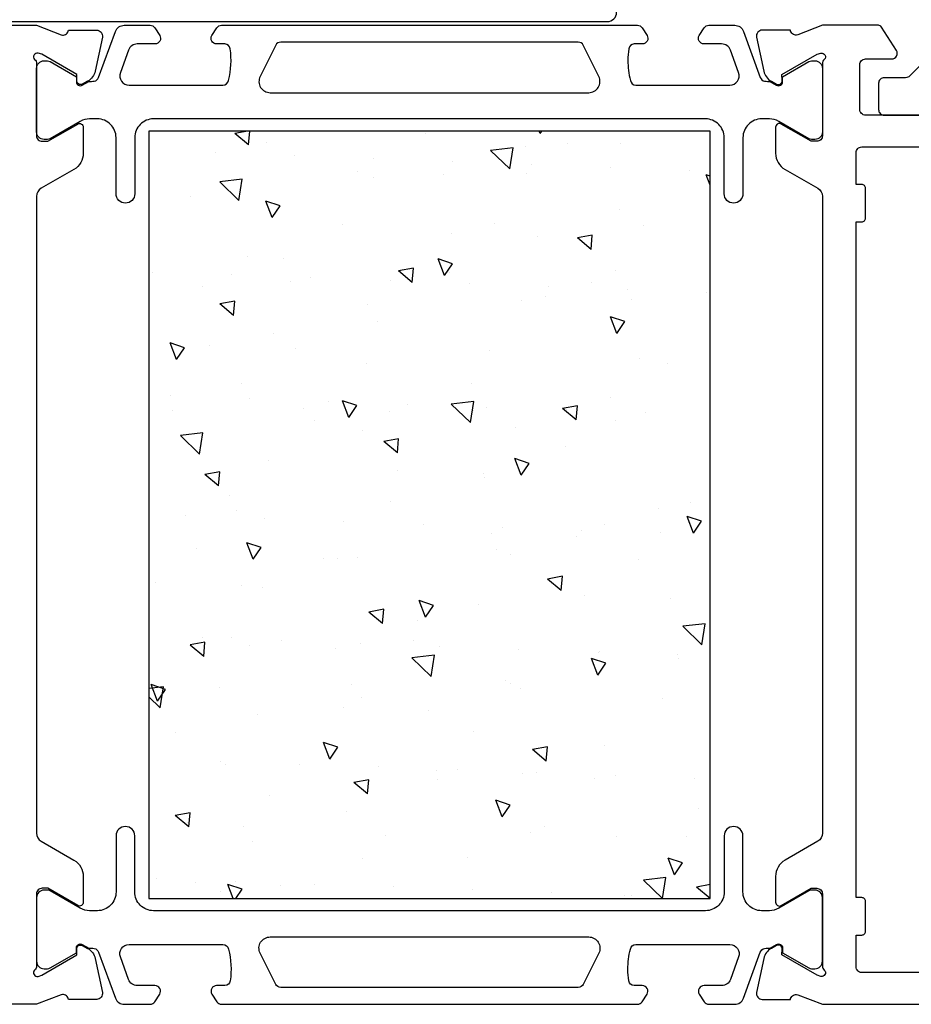
# Model space of a CAD drawing. Extents: x -24 to 207, y -107 to 151.
# Drawn here: x 45 to 93, y -8 to 45 of the extents above; entities that cross this region are included whole.
import ezdxf

# ---------------------------------------------------------------- set-up
doc = ezdxf.new("R2010")
doc.units = 0
doc.header["$LTSCALE"] = 4
doc.layers.get('0').update_dxf_attribs({"linetype": 'CONTINUOUS'})
doc.layers.add('SAPA_ISOLATOR', color=4, linetype='CONTINUOUS')
doc.layers.add('SAPA_PROFIL', color=7, linetype='CONTINUOUS')

# ---------------------------------------------------------------- blocks, each defined once
blk = doc.blocks.new('*X153')
at = {"color": 0}
for p, q in [((57.454, 38.98, -0.1), (56.759, 38.852, -0.1)), ((57.489, 38.24, -0.1), (57.554, 38.98, -0.1)), ((73.083, 38.843, -0.1), (73.03, 38.98, -0.1)), ((73.083, 38.843, -0.1), (73.175, 38.98, -0.1)), ((57.489, 38.24, -0.1), (56.759, 38.852, -0.1)), ((66.957, 38.841, -0.1), (66.957, 38.841, -0.1)), ((58.453, 38.354, -0.1), (58.453, 38.354, -0.1)), ((71.631, 38.088, -0.1), (70.425, 37.948, -0.1)), ((71.456, 36.958, -0.1), (70.425, 37.948, -0.1)), ((71.456, 36.958, -0.1), (71.631, 38.088, -0.1)), ((72.305, 38.151, -0.1), (72.305, 38.151, -0.1)), ((74.535, 38.317, -0.1), (74.535, 38.317, -0.1)), ((77.392, 38.298, -0.1), (77.392, 38.298, -0.1)), ((55.705, 37.816, -0.1), (55.705, 37.816, -0.1)), ((59.933, 37.661, -0.1), (59.933, 37.661, -0.1)), ((64.161, 37.507, -0.1), (64.161, 37.507, -0.1)), ((68.388, 37.353, -0.1), (68.388, 37.353, -0.1)), ((63.339, 36.844, -0.1), (63.339, 36.844, -0.1)), ((72.616, 37.198, -0.1), (72.616, 37.198, -0.1)), ((76.844, 37.044, -0.1), (76.844, 37.044, -0.1)), ((81.072, 36.889, -0.1), (81.072, 36.889, -0.1)), ((57.158, 36.404, -0.1), (55.951, 36.264, -0.1)), ((56.982, 35.275, -0.1), (57.158, 36.404, -0.1)), ((64.16, 36.519, -0.1), (64.16, 36.519, -0.1)), ((67.929, 36.682, -0.1), (67.929, 36.682, -0.1)), ((72.356, 36.723, -0.1), (72.356, 36.723, -0.1)), ((82.163, 36.571, -0.1), (81.951, 36.643, -0.1)), ((82.163, 36.09, -0.1), (81.951, 36.643, -0.1)), ((56.982, 35.275, -0.1), (55.951, 36.264, -0.1)), ((54.377, 35.505, -0.1), (54.377, 35.505, -0.1)), ((59.186, 34.985, -0.1), (58.419, 35.242, -0.1)), ((58.76, 34.353, -0.1), (58.419, 35.242, -0.1)), ((58.76, 34.353, -0.1), (59.186, 34.985, -0.1)), ((59.124, 34.944, -0.1), (59.124, 34.944, -0.1)), ((77.314, 34.81, -0.1), (77.314, 34.81, -0.1)), ((62.513, 33.991, -0.1), (62.513, 33.991, -0.1)), ((70.65, 34.046, -0.1), (70.65, 34.046, -0.1)), ((78.595, 33.954, -0.1), (78.595, 33.954, -0.1)), ((68.348, 33.503, -0.1), (68.348, 33.503, -0.1)), ((72.938, 33.341, -0.1), (72.938, 33.341, -0.1)), ((75.864, 33.414, -0.1), (75.068, 33.267, -0.1)), ((75.798, 32.655, -0.1), (75.068, 33.267, -0.1)), ((75.798, 32.655, -0.1), (75.864, 33.414, -0.1)), ((57.418, 32.266, -0.1), (57.418, 32.266, -0.1)), ((59.386, 32.164, -0.1), (59.386, 32.164, -0.1)), ((68.396, 31.894, -0.1), (67.628, 32.152, -0.1)), ((67.969, 31.263, -0.1), (67.628, 32.152, -0.1)), ((66.311, 31.652, -0.1), (65.515, 31.505, -0.1)), ((66.245, 30.893, -0.1), (66.311, 31.652, -0.1)), ((67.969, 31.263, -0.1), (68.396, 31.894, -0.1)), ((52.372, 31.45, -0.1), (52.372, 31.45, -0.1)), ((56.599, 31.295, -0.1), (56.599, 31.295, -0.1)), ((60.827, 31.141, -0.1), (60.827, 31.141, -0.1)), ((66.245, 30.893, -0.1), (65.515, 31.505, -0.1)), ((68.229, 31.435, -0.1), (68.229, 31.435, -0.1)), ((77.105, 31.519, -0.1), (77.105, 31.519, -0.1)), ((55.01, 30.695, -0.1), (55.01, 30.695, -0.1)), ((59.724, 30.948, -0.1), (59.724, 30.948, -0.1)), ((65.055, 30.986, -0.1), (65.055, 30.986, -0.1)), ((69.283, 30.832, -0.1), (69.283, 30.832, -0.1)), ((73.51, 30.677, -0.1), (73.51, 30.677, -0.1)), ((75.806, 30.91, -0.1), (75.806, 30.91, -0.1)), ((77.738, 30.523, -0.1), (77.738, 30.523, -0.1)), ((73.357, 30.162, -0.1), (73.357, 30.162, -0.1)), ((77.947, 30, -0.1), (77.947, 30, -0.1)), ((81.966, 30.369, -0.1), (81.966, 30.369, -0.1)), ((56.759, 29.89, -0.1), (55.962, 29.743, -0.1)), ((56.692, 29.131, -0.1), (55.962, 29.743, -0.1)), ((56.692, 29.131, -0.1), (56.759, 29.89, -0.1)), ((63.874, 29.739, -0.1), (63.874, 29.739, -0.1)), ((72.069, 29.944, -0.1), (72.069, 29.944, -0.1)), ((77.605, 28.804, -0.1), (76.837, 29.062, -0.1)), ((77.179, 28.173, -0.1), (76.837, 29.062, -0.1)), ((64.395, 28.823, -0.1), (64.395, 28.823, -0.1)), ((77.179, 28.173, -0.1), (77.605, 28.804, -0.1)), ((58.838, 28.164, -0.1), (58.838, 28.164, -0.1)), ((54.073, 27.404, -0.1), (53.305, 27.661, -0.1)), ((53.647, 26.772, -0.1), (53.305, 27.661, -0.1)), ((53.647, 26.772, -0.1), (54.073, 27.404, -0.1)), ((55.429, 27.516, -0.1), (55.429, 27.516, -0.1)), ((60.019, 27.354, -0.1), (60.019, 27.354, -0.1)), ((70.363, 27.266, -0.1), (70.363, 27.266, -0.1)), ((63.784, 26.585, -0.1), (63.784, 26.585, -0.1)), ((78.366, 26.821, -0.1), (78.366, 26.821, -0.1)), ((79.866, 26.547, -0.1), (79.866, 26.547, -0.1)), ((57.132, 25.486, -0.1), (57.132, 25.486, -0.1)), ((69.404, 25.482, -0.1), (69.404, 25.482, -0.1)), ((53.324, 24.853, -0.1), (53.324, 24.853, -0.1)), ((76.819, 24.739, -0.1), (76.819, 24.739, -0.1)), ((57.552, 24.699, -0.1), (57.552, 24.699, -0.1)), ((61.779, 24.545, -0.1), (61.779, 24.545, -0.1)), ((63.282, 24.314, -0.1), (62.515, 24.571, -0.1)), ((62.856, 23.682, -0.1), (62.515, 24.571, -0.1)), ((62.856, 23.682, -0.1), (63.282, 24.314, -0.1)), ((66.007, 24.39, -0.1), (66.007, 24.39, -0.1)), ((69.529, 24.534, -0.1), (68.323, 24.394, -0.1)), ((69.354, 23.404, -0.1), (68.323, 24.394, -0.1)), ((69.354, 23.404, -0.1), (69.529, 24.534, -0.1)), ((70.235, 24.236, -0.1), (70.235, 24.236, -0.1)), ((75.067, 24.305, -0.1), (74.271, 24.158, -0.1)), ((75.001, 23.546, -0.1), (75.067, 24.305, -0.1)), ((53.418, 24.066, -0.1), (53.418, 24.066, -0.1)), ((60.438, 24.175, -0.1), (60.438, 24.175, -0.1)), ((65.028, 24.013, -0.1), (65.028, 24.013, -0.1)), ((69.5, 24.028, -0.1), (69.5, 24.028, -0.1)), ((75.001, 23.546, -0.1), (74.271, 24.158, -0.1)), ((74.463, 24.081, -0.1), (74.463, 24.081, -0.1)), ((78.69, 23.927, -0.1), (78.69, 23.927, -0.1)), ((60.996, 23.541, -0.1), (60.996, 23.541, -0.1)), ((71.783, 23.164, -0.1), (71.783, 23.164, -0.1)), ((77.078, 23.504, -0.1), (77.078, 23.504, -0.1)), ((55.055, 22.85, -0.1), (53.849, 22.71, -0.1)), ((54.88, 21.721, -0.1), (53.849, 22.71, -0.1)), ((54.88, 21.721, -0.1), (55.055, 22.85, -0.1)), ((63.587, 22.96, -0.1), (63.587, 22.96, -0.1)), ((65.514, 22.543, -0.1), (64.718, 22.396, -0.1)), ((65.448, 21.784, -0.1), (64.718, 22.396, -0.1)), ((65.448, 21.784, -0.1), (65.514, 22.543, -0.1)), ((74.413, 22.141, -0.1), (74.413, 22.141, -0.1)), ((58.551, 21.385, -0.1), (58.551, 21.385, -0.1)), ((72.492, 21.224, -0.1), (71.724, 21.481, -0.1)), ((72.066, 20.592, -0.1), (71.724, 21.481, -0.1)), ((72.066, 20.592, -0.1), (72.492, 21.224, -0.1)), ((55.962, 20.781, -0.1), (55.166, 20.634, -0.1)), ((55.895, 20.021, -0.1), (55.166, 20.634, -0.1)), ((55.895, 20.021, -0.1), (55.962, 20.781, -0.1)), ((65.447, 20.834, -0.1), (65.447, 20.834, -0.1)), ((70.037, 20.672, -0.1), (70.037, 20.672, -0.1)), ((70.077, 20.487, -0.1), (70.077, 20.487, -0.1)), ((56.484, 19.495, -0.1), (56.484, 19.495, -0.1)), ((65.055, 19.178, -0.1), (65.055, 19.178, -0.1)), ((81.137, 19.141, -0.1), (81.137, 19.141, -0.1)), ((54.137, 18.439, -0.1), (54.137, 18.439, -0.1)), ((56.845, 18.707, -0.1), (56.845, 18.707, -0.1)), ((79.422, 18.8, -0.1), (79.422, 18.8, -0.1)), ((58.365, 18.284, -0.1), (58.365, 18.284, -0.1)), ((62.592, 18.13, -0.1), (62.592, 18.13, -0.1)), ((66.82, 17.975, -0.1), (66.82, 17.975, -0.1)), ((76.533, 17.96, -0.1), (76.533, 17.96, -0.1)), ((81.701, 18.134, -0.1), (80.934, 18.391, -0.1)), ((81.275, 17.502, -0.1), (80.934, 18.391, -0.1)), ((81.275, 17.502, -0.1), (81.701, 18.134, -0.1)), ((70.456, 17.493, -0.1), (70.456, 17.493, -0.1)), ((71.048, 17.821, -0.1), (71.048, 17.821, -0.1)), ((75.276, 17.666, -0.1), (75.276, 17.666, -0.1)), ((79.503, 17.512, -0.1), (79.503, 17.512, -0.1)), ((58.169, 16.733, -0.1), (57.402, 16.991, -0.1)), ((57.743, 16.101, -0.1), (57.402, 16.991, -0.1)), ((75.046, 17.331, -0.1), (75.046, 17.331, -0.1)), ((54.689, 16.659, -0.1), (54.689, 16.659, -0.1)), ((57.743, 16.101, -0.1), (58.169, 16.733, -0.1)), ((70.771, 16.622, -0.1), (70.771, 16.622, -0.1)), ((71.496, 16.385, -0.1), (71.496, 16.385, -0.1)), ((61.494, 16.154, -0.1), (61.494, 16.154, -0.1)), ((62.267, 16.135, -0.1), (62.267, 16.135, -0.1)), ((63.301, 16.18, -0.1), (63.301, 16.18, -0.1)), ((78.349, 16.098, -0.1), (78.349, 16.098, -0.1)), ((52.527, 14.847, -0.1), (52.527, 14.847, -0.1)), ((74.27, 15.196, -0.1), (73.474, 15.049, -0.1)), ((74.204, 14.437, -0.1), (73.474, 15.049, -0.1)), ((74.204, 14.437, -0.1), (74.27, 15.196, -0.1)), ((57.118, 14.685, -0.1), (57.118, 14.685, -0.1)), ((58.265, 14.605, -0.1), (58.265, 14.605, -0.1)), ((67.378, 13.643, -0.1), (66.611, 13.9, -0.1)), ((66.952, 13.011, -0.1), (66.611, 13.9, -0.1)), ((69.791, 13.707, -0.1), (69.791, 13.707, -0.1)), ((75.465, 14.152, -0.1), (75.465, 14.152, -0.1)), ((80.055, 13.99, -0.1), (80.055, 13.99, -0.1)), ((64.717, 13.433, -0.1), (63.921, 13.287, -0.1)), ((64.651, 12.674, -0.1), (63.921, 13.287, -0.1)), ((64.651, 12.674, -0.1), (64.717, 13.433, -0.1)), ((66.952, 13.011, -0.1), (67.378, 13.643, -0.1)), ((66.503, 12.813, -0.1), (66.503, 12.813, -0.1)), ((81.9, 12.664, -0.1), (80.694, 12.523, -0.1)), ((81.725, 11.534, -0.1), (81.9, 12.664, -0.1)), ((81.725, 11.534, -0.1), (80.694, 12.523, -0.1)), ((55.165, 11.671, -0.1), (54.369, 11.525, -0.1)), ((55.031, 11.918, -0.1), (55.031, 11.918, -0.1)), ((55.098, 10.912, -0.1), (55.165, 11.671, -0.1)), ((56.559, 11.927, -0.1), (56.559, 11.927, -0.1)), ((59.259, 11.763, -0.1), (59.259, 11.763, -0.1)), ((63.487, 11.609, -0.1), (63.487, 11.609, -0.1)), ((66.327, 11.772, -0.1), (66.327, 11.772, -0.1)), ((55.098, 10.912, -0.1), (54.369, 11.524, -0.1)), ((57.536, 11.506, -0.1), (57.536, 11.506, -0.1)), ((62.127, 11.344, -0.1), (62.127, 11.344, -0.1)), ((67.714, 11.455, -0.1), (67.714, 11.455, -0.1)), ((71.942, 11.3, -0.1), (71.942, 11.3, -0.1)), ((76.17, 11.146, -0.1), (76.17, 11.146, -0.1)), ((76.246, 11.18, -0.1), (76.246, 11.18, -0.1)), ((67.427, 10.98, -0.1), (66.221, 10.84, -0.1)), ((67.252, 9.85, -0.1), (66.221, 10.84, -0.1)), ((67.252, 9.85, -0.1), (67.427, 10.98, -0.1)), ((76.588, 10.553, -0.1), (75.82, 10.81, -0.1)), ((76.162, 9.921, -0.1), (75.82, 10.81, -0.1)), ((76.162, 9.921, -0.1), (76.588, 10.553, -0.1)), ((80.398, 10.991, -0.1), (80.398, 10.991, -0.1)), ((80.474, 10.811, -0.1), (80.474, 10.811, -0.1)), ((71.21, 9.605, -0.1), (71.21, 9.605, -0.1)), ((71.512, 9.472, -0.1), (71.512, 9.472, -0.1)), ((52.953, 9.296, -0.1), (52.163, 9.204, -0.1)), ((53.056, 9.152, -0.1), (52.288, 9.41, -0.1)), ((52.63, 8.521, -0.1), (52.288, 9.41, -0.1)), ((52.63, 8.521, -0.1), (53.056, 9.152, -0.1)), ((52.778, 8.167, -0.1), (52.953, 9.296, -0.1)), ((55.961, 9.253, -0.1), (55.961, 9.253, -0.1)), ((63.014, 9.401, -0.1), (63.014, 9.401, -0.1)), ((72.043, 9.215, -0.1), (72.043, 9.215, -0.1)), ((52.778, 8.167, -0.1), (52.163, 8.757, -0.1)), ((63.538, 8.729, -0.1), (63.538, 8.729, -0.1)), ((79.62, 8.691, -0.1), (79.62, 8.691, -0.1)), ((62.545, 8.165, -0.1), (62.545, 8.165, -0.1)), ((67.136, 8.003, -0.1), (67.136, 8.003, -0.1)), ((57.978, 7.825, -0.1), (57.978, 7.825, -0.1)), ((69.504, 6.927, -0.1), (69.504, 6.927, -0.1)), ((53.583, 6.826, -0.1), (53.583, 6.826, -0.1)), ((62.265, 6.062, -0.1), (61.498, 6.32, -0.1)), ((61.839, 5.43, -0.1), (61.498, 6.32, -0.1)), ((61.839, 5.43, -0.1), (62.265, 6.062, -0.1)), ((73.473, 6.086, -0.1), (72.677, 5.94, -0.1)), ((73.407, 5.327, -0.1), (72.677, 5.94, -0.1)), ((73.407, 5.327, -0.1), (73.473, 6.086, -0.1)), ((76.521, 6.131, -0.1), (76.521, 6.131, -0.1)), ((55.983, 5.322, -0.1), (55.983, 5.322, -0.1)), ((56.272, 5.148, -0.1), (56.272, 5.148, -0.1)), ((60.211, 5.167, -0.1), (60.211, 5.167, -0.1)), ((64.439, 5.013, -0.1), (64.439, 5.013, -0.1)), ((67.554, 4.824, -0.1), (67.554, 4.824, -0.1)), ((68.667, 4.858, -0.1), (68.667, 4.858, -0.1)), ((63.921, 4.324, -0.1), (63.124, 4.177, -0.1)), ((63.854, 3.565, -0.1), (63.921, 4.324, -0.1)), ((67.598, 4.365, -0.1), (67.598, 4.365, -0.1)), ((72.145, 4.662, -0.1), (72.145, 4.662, -0.1)), ((72.894, 4.704, -0.1), (72.894, 4.704, -0.1)), ((75.96, 4.401, -0.1), (75.96, 4.401, -0.1)), ((77.122, 4.55, -0.1), (77.122, 4.55, -0.1)), ((81.35, 4.395, -0.1), (81.35, 4.395, -0.1)), ((63.854, 3.565, -0.1), (63.124, 4.177, -0.1)), ((58.592, 3.485, -0.1), (58.592, 3.485, -0.1)), ((71.475, 2.972, -0.1), (70.707, 3.23, -0.1)), ((71.048, 2.34, -0.1), (70.707, 3.23, -0.1)), ((70.924, 2.826, -0.1), (70.924, 2.826, -0.1)), ((71.048, 2.34, -0.1), (71.475, 2.972, -0.1)), ((81.53, 2.79, -0.1), (81.53, 2.79, -0.1)), ((54.368, 2.562, -0.1), (53.572, 2.415, -0.1)), ((54.301, 1.803, -0.1), (53.572, 2.415, -0.1)), ((54.301, 1.803, -0.1), (54.368, 2.562, -0.1)), ((62.728, 2.621, -0.1), (62.728, 2.621, -0.1)), ((54.216, 2.016, -0.1), (54.216, 2.016, -0.1)), ((57.232, 1.846, -0.1), (57.232, 1.846, -0.1)), ((73.314, 1.809, -0.1), (73.314, 1.809, -0.1)), ((64.81, 1.322, -0.1), (64.81, 1.322, -0.1)), ((72.563, 1.483, -0.1), (72.563, 1.483, -0.1)), ((77.154, 1.321, -0.1), (77.154, 1.321, -0.1)), ((80.892, 1.285, -0.1), (80.892, 1.285, -0.1)), ((57.692, 1.046, -0.1), (57.692, 1.046, -0.1)), ((63.601, 0.144, -0.1), (63.601, 0.144, -0.1)), ((69.218, 0.148, -0.1), (69.218, 0.148, -0.1)), ((80.684, -0.118, -0.1), (79.917, 0.14, -0.1)), ((80.258, -0.75, -0.1), (79.917, 0.14, -0.1)), ((80.258, -0.75, -0.1), (80.684, -0.118, -0.1)), ((52.569, -0.939, -0.1), (52.569, -0.939, -0.1)), ((79.798, -0.89, -0.1), (78.592, -1.031, -0.1)), ((79.623, -2.02, -0.1), (78.592, -1.031, -0.1)), ((79.623, -2.02, -0.1), (79.798, -0.89, -0.1)), ((54.635, -1.163, -0.1), (54.635, -1.163, -0.1)), ((57.152, -1.519, -0.1), (56.384, -1.261, -0.1)), ((56.676, -2.02, -0.1), (56.384, -1.261, -0.1)), ((56.796, -1.093, -0.1), (56.796, -1.093, -0.1)), ((56.814, -2.02, -0.1), (57.152, -1.519, -0.1)), ((59.225, -1.325, -0.1), (59.225, -1.325, -0.1)), ((61.024, -1.248, -0.1), (61.024, -1.248, -0.1)), ((65.252, -1.402, -0.1), (65.252, -1.402, -0.1)), ((69.48, -1.556, -0.1), (69.48, -1.556, -0.1)), ((82.163, -1.273, -0.1), (81.433, -1.407, -0.1)), ((82.163, -2.02, -0.1), (81.433, -1.407, -0.1)), ((55.986, -1.632, -0.1), (55.986, -1.632, -0.1)), ((73.707, -1.711, -0.1), (73.707, -1.711, -0.1)), ((77.572, -1.858, -0.1), (77.572, -1.858, -0.1)), ((77.935, -1.865, -0.1), (77.935, -1.865, -0.1)), ((82.163, -2.02, -0.1), (82.163, -2.02, -0.1))]:
    blk.add_line(p, q, dxfattribs=at)

msp = doc.modelspace()

# ---------------------------------------------------------------- linework, layer by layer
at = {"layer": 'SAPA_PROFIL', "color": 4}
for points in [[(42.463, 44.83), (76.663, 44.83, 0.414214), (77.163, 45.33)], [(58.114, 41.898, 0.557165), (58.65, 41.03), (75.675, 41.03, 0.557165), (76.212, 41.898), (75.381, 43.564, 0.284386), (75.113, 43.73), (59.213, 43.73, 0.284386), (58.944, 43.564), (58.114, 41.898)], [(58.114, -4.937, -0.557165), (58.65, -4.07), (75.675, -4.07, -0.557165), (76.212, -4.937), (75.381, -6.604, -0.284386), (75.113, -6.77), (59.213, -6.77, -0.284386), (58.944, -6.604), (58.114, -4.937)]]:
    msp.add_lwpolyline(points, format="xyb", dxfattribs=at)
at = {"layer": 'SAPA_PROFIL'}
for points in [[(43.173, 44.63), (46.167, 44.63), (47.486, 44.12, 0.414214), (47.86, 44.32), (47.875, 44.368), (49.378, 44.368, -0.476976), (49.68, 43.997), (49.299, 42.183, -0.221695), (48.893, 41.643), (48.608, 41.49, -0.57735), (48.314, 41.673), (48.325, 41.995), (46.439, 43.08), (46.247, 43.138, 0.762586), (46.063, 42.807, -0.213422), (46.163, 42.584), (46.163, 38.731, 0.414214), (46.463, 38.431), (46.763, 38.431), (48.363, 39.355, -0.57735), (48.663, 39.182), (48.663, 37.796, -0.267949), (48.163, 36.93), (46.413, 35.92, 0.267949), (46.163, 35.487), (46.163, 1.474, 0.267949), (46.413, 1.041), (48.163, 0.031, -0.267949), (48.663, -0.835), (48.663, -2.221, -0.57735), (48.363, -2.394), (46.763, -1.47), (46.463, -1.47, 0.414214), (46.163, -1.77), (46.163, -5.623, -0.213422), (46.063, -5.847, 0.762586), (46.247, -6.177), (46.439, -6.119), (48.325, -5.035), (48.314, -4.713, -0.57735), (48.608, -4.53), (48.893, -4.682, -0.221695), (49.299, -5.223), (49.68, -7.036, -0.476976), (49.378, -7.408), (47.875, -7.408), (47.86, -7.36, 0.414214), (47.486, -7.16), (46.167, -7.67), (34.763, -7.67, 0.414214)], [(107.863, 39.83), (90.463, 39.83, -0.414214), (90.163, 40.13), (90.163, 42.53, -0.414214), (90.463, 42.83), (91.863, 42.83, 0.592005), (92.116, 43.291), (91.322, 44.538, 0.256277), (91.153, 44.63), (88.159, 44.63), (86.84, 44.12, -0.414214), (86.465, 44.32), (86.451, 44.368), (84.948, 44.368, 0.476976), (84.646, 43.997), (85.027, 42.183, 0.221695), (85.433, 41.643), (85.717, 41.49, 0.57735), (86.012, 41.673), (86.001, 41.995), (87.887, 43.08), (88.078, 43.138, -0.762586), (88.263, 42.807, 0.213422), (88.163, 42.584), (88.163, 38.731, -0.414214), (87.863, 38.431), (87.563, 38.431), (85.963, 39.355, 0.57735), (85.663, 39.182), (85.663, 37.796, 0.267949), (86.163, 36.93), (87.913, 35.92, -0.267949), (88.163, 35.487), (88.163, 1.474, -0.267949), (87.913, 1.041), (86.163, 0.031, 0.267949), (85.663, -0.835), (85.663, -2.221, 0.57735), (85.963, -2.394), (87.563, -1.47), (87.863, -1.47, -0.414214), (88.163, -1.77), (88.163, -5.623, 0.213422), (88.263, -5.847, -0.762586), (88.078, -6.177), (87.887, -6.119), (86.001, -5.035), (86.012, -4.713, 0.57735), (85.717, -4.53), (85.433, -4.682, 0.221695), (85.027, -5.223), (84.646, -7.036, 0.476976), (84.948, -7.408), (86.451, -7.408), (86.465, -7.36, -0.414214), (86.84, -7.16), (88.159, -7.67), (107.894, -7.67, -0.382171)], [(107.863, -5.97), (90.263, -5.97, -0.414214), (89.963, -5.67), (89.963, -3.97), (90.263, -3.97, 0.414214), (90.463, -3.77), (90.463, -2.17, 0.414214), (90.263, -1.97), (89.963, -1.97), (89.963, 34.13), (90.263, 34.13, 0.414214), (90.463, 34.33), (90.463, 35.93, 0.414214), (90.263, 36.13), (89.963, 36.13), (89.963, 37.83, -0.414214), (90.263, 38.13), (107.863, 38.13, -0.414214)]]:
    msp.add_lwpolyline(points, format="xyb", dxfattribs=at)
at = {"layer": 'SAPA_PROFIL', "color": 4}
for points in [[(81.58, 44.087), (81.844, 44.494, -0.253968), (82.096, 44.63), (83.478, 44.63, -0.315299), (83.947, 44.301), (84.843, 41.84, 0.269496), (85.075, 41.647, 0.061269), (85.367, 41.634), (85.717, 41.432, 0.57735), (86.032, 41.614), (86.032, 41.881), (87.43, 42.69, -0.131822), (87.58, 42.73), (87.763, 42.73, -0.414214), (88.163, 42.33), (88.163, 38.93, -0.414214), (87.763, 38.53), (87.583, 38.53, -0.131652), (87.433, 38.57), (85.829, 39.496, 0.131652), (85.329, 39.63), (84.913, 39.63, 0.414214), (83.913, 38.63), (83.913, 35.63, -1), (82.913, 35.63), (82.913, 38.63, 0.414214), (81.913, 39.63), (52.413, 39.63, 0.414214), (51.413, 38.63), (51.413, 35.63, -1), (50.413, 35.63), (50.413, 38.63, 0.414214), (49.413, 39.63), (48.997, 39.63, 0.131652), (48.497, 39.496), (46.892, 38.57, -0.131652), (46.742, 38.53), (46.563, 38.53, -0.414214), (46.163, 38.93), (46.163, 42.33, -0.414214), (46.563, 42.73), (46.745, 42.73, -0.131822), (46.895, 42.69), (48.294, 41.881), (48.294, 41.614, 0.57735), (48.609, 41.432), (48.958, 41.634, 0.061269), (49.251, 41.647, 0.269496), (49.483, 41.84), (50.378, 44.301, -0.315299), (50.848, 44.63), (52.23, 44.63, -0.253968), (52.481, 44.494), (52.745, 44.087, -0.586218), (52.489, 43.63), (51.548, 43.63, 0.315299), (51.078, 43.301), (50.642, 42.101, 0.520567), (51.112, 41.43), (56.128, 41.43, 0.370252), (56.425, 41.685, 0.098237), (56.515, 43.372, 0.373506), (56.218, 43.63), (55.789, 43.63, -0.592006), (55.536, 44.091), (55.798, 44.494, -0.253968), (56.049, 44.63), (78.276, 44.63, -0.253968), (78.528, 44.494), (78.789, 44.091, -0.592006), (78.536, 43.63), (78.108, 43.63, 0.373506), (77.811, 43.372, 0.03559), (77.767, 42.757, 0.062428), (77.901, 41.685, 0.370252), (78.198, 41.43), (83.214, 41.43, 0.520567), (83.684, 42.101), (83.247, 43.301, 0.315299), (82.777, 43.63), (81.836, 43.63, -0.586218), (81.58, 44.087, 0)], [(81.58, -7.127), (81.844, -7.533, 0.253968), (82.096, -7.67), (83.478, -7.67, 0.315299), (83.947, -7.341), (84.843, -4.88, -0.269496), (85.075, -4.687, -0.061269), (85.367, -4.673), (85.717, -4.471, -0.57735), (86.032, -4.653), (86.032, -4.92), (87.43, -5.729, 0.131822), (87.58, -5.769), (87.763, -5.769, 0.414214), (88.163, -5.369), (88.163, -1.969, 0.414214), (87.763, -1.569), (87.583, -1.569, 0.131652), (87.433, -1.61), (85.829, -2.536, -0.131652), (85.329, -2.67), (84.913, -2.67, -0.414214), (83.913, -1.67), (83.913, 1.33, 1), (82.913, 1.33), (82.913, -1.67, -0.414214), (81.913, -2.67), (52.413, -2.67, -0.414214), (51.413, -1.67), (51.413, 1.33, 1), (50.413, 1.33), (50.413, -1.67, -0.414214), (49.413, -2.67), (48.997, -2.67, -0.131652), (48.497, -2.536), (46.892, -1.61, 0.131652), (46.742, -1.569), (46.563, -1.569, 0.414214), (46.163, -1.969), (46.163, -5.369, 0.414214), (46.563, -5.769), (46.745, -5.769, 0.131822), (46.895, -5.729), (48.294, -4.92), (48.294, -4.653, -0.57735), (48.609, -4.471), (48.958, -4.673, -0.061269), (49.251, -4.687, -0.269496), (49.483, -4.88), (50.378, -7.341, 0.315299), (50.848, -7.67), (52.23, -7.67, 0.253968), (52.481, -7.533), (52.745, -7.127, 0.586218), (52.489, -6.67), (51.548, -6.67, -0.315299), (51.078, -6.341), (50.642, -5.141, -0.520567), (51.112, -4.47), (56.128, -4.47, -0.370252), (56.425, -4.724, -0.098237), (56.515, -6.412, -0.373506), (56.218, -6.67), (55.789, -6.67, 0.592006), (55.536, -7.131), (55.798, -7.533, 0.253968), (56.049, -7.67), (78.276, -7.67, 0.253968), (78.528, -7.533), (78.789, -7.131, 0.592006), (78.536, -6.67), (78.108, -6.67, -0.373506), (77.811, -6.412, -0.03559), (77.767, -5.796, -0.062428), (77.901, -4.724, -0.370252), (78.198, -4.47), (83.214, -4.47, -0.520567), (83.684, -5.141), (83.247, -6.341, -0.315299), (82.777, -6.67), (81.836, -6.67, 0.586218), (81.58, -7.127, 0)]]:
    msp.add_lwpolyline(points, format="xyb", close=True, dxfattribs=at)
at = {"layer": 'SAPA_PROFIL', "color": 7, "linetype": 'CONTINUOUS'}
msp.add_lwpolyline([(94.347, 43.442), (92.822, 41.918, -0.198912), (92.61, 41.83), (91.463, 41.83, 0.414214), (91.163, 41.53), (91.163, 40.13, 0.414214), (91.463, 39.83), (93.563, 39.83, 0.34628)], format="xyb", dxfattribs=at)
at = {"layer": 'SAPA_PROFIL', "color": 6}
msp.add_lwpolyline([(82.163, 38.98), (52.163, 38.98), (52.163, -2.02), (82.163, -2.02)], close=True, dxfattribs=at)

# ---------------------------------------------------------------- block references
at = {"layer": 'SAPA_ISOLATOR', "color": 6, "linetype": 'CONTINUOUS'}
msp.add_blockref('*X153', (0, 0), dxfattribs=at)

doc.saveas('drawing.dxf')
